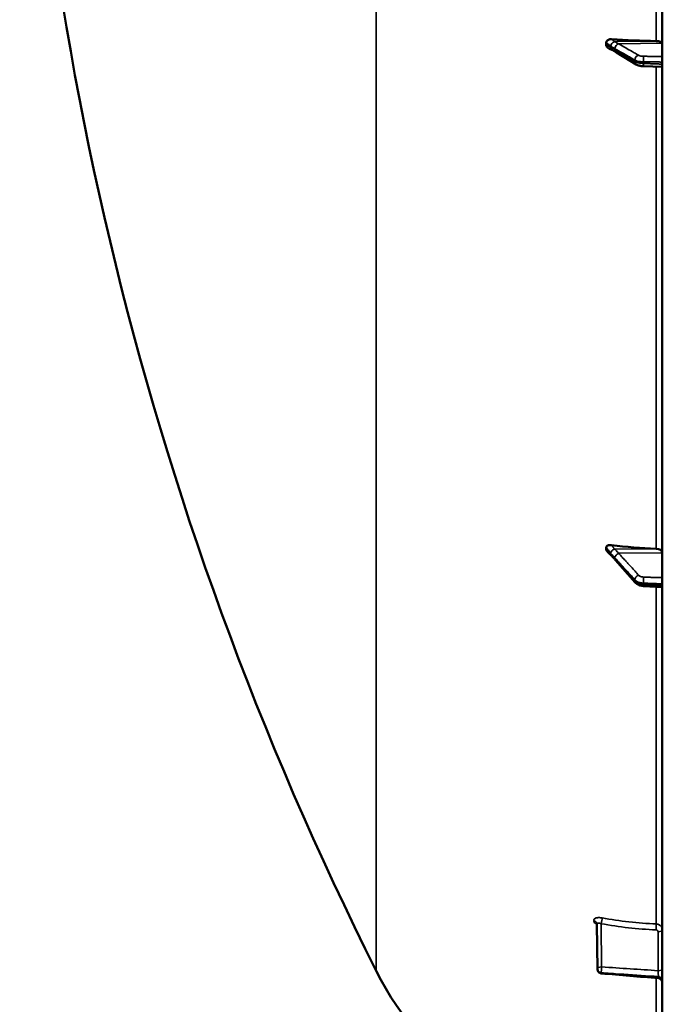
# Model space of a CAD drawing. Units: millimetres. Extents: x 0 to 16335, y 0 to 11550.
# Drawn here: x 1675 to 1973, y 3955 to 4410 of the extents above; entities that cross this region are included whole.
import ezdxf

# ---------------------------------------------------------------- set-up
doc = ezdxf.new("R2010")
doc.units = ezdxf.units.MM
doc.header["$LTSCALE"] = 55
doc.layers.add('Visible (ISO)', color=7, linetype='Continuous', lineweight=50)
doc.layers.add('Visible Narrow (ISO)', color=7, linetype='Continuous', lineweight=35)

msp = doc.modelspace()

# ---------------------------------------------------------------- linework, layer by layer
at = {"layer": 'Visible (ISO)'}
for p, q in [((1972.93, 5483.35), (1972.93, 3846.51)), ((1946.93, 4399.78), (1946.93, 4398.81)), ((1960.89, 4389.74), (1951.71, 4395.34)), ((1972.93, 4388.57), (1964.25, 4388.9)), ((1946.93, 4166.1), (1946.93, 4165.3)), ((1960.44, 4149.97), (1951.26, 4160.33)), ((1972.93, 4147.83), (1964.21, 4148.31)), ((1942.87, 3970.97), (1942.66, 3991.81))]:
    msp.add_line(p, q, dxfattribs=at)
for centre, radius, start, end in [((3219.92, 4664.93), 1544.49, 179.99999, 206.73129), ((1978.93, 4039.93), 155, 206.7313, 260.9874), ((1944.87, 3971), 2, 180.5773, 265.1703)]:
    msp.add_arc(centre, radius, start, end, dxfattribs=at)
for centre, major_axis, ratio, start_param, end_param in [((1978.93, 4453.01), (155, 0), 0.339066, 4.520841, 4.655396), ((1969.93, 4399.53), (3, 0), 0.339066, 0, 1.513803), ((1978.93, 4264.69), (155, 0), 0.640378, 4.520841, 4.655396), ((1969.93, 4163.68), (3, 0), 0.640378, 0, 1.513803), ((1944.87, 3970.99), (-0.17, -1.99), 0.028514, 6.283185, 6.28323)]:
    msp.add_ellipse(centre, major_axis=major_axis, ratio=ratio, start_param=start_param, end_param=end_param, dxfattribs=at)
for points, knots in [([(1946.93, 4399.78), (1946.93, 4399.97), (1946.97, 4400.15), (1947.12, 4400.49), (1947.24, 4400.65), (1947.56, 4400.97), (1947.78, 4401.1), (1948.23, 4401.29), (1948.46, 4401.35), (1948.93, 4401.43), (1949.18, 4401.43), (1949.42, 4401.42)], [0, 0, 0, 0, 0.0588772, 0.0588772, 0.1233231, 0.1233231, 0.20474, 0.20474, 0.2768677, 0.2768677, 0.351615, 0.351615, 0.351615, 0.351615]), ([(1948.13, 4397.18), (1947.86, 4397.31), (1947.62, 4397.48), (1947.28, 4397.84), (1947.15, 4398.02), (1947.02, 4398.31), (1946.99, 4398.41), (1946.94, 4398.61), (1946.93, 4398.71), (1946.93, 4398.81)], [0.1408889, 0.1408889, 0.1408889, 0.1408889, 0.2387671, 0.2387671, 0.3190914, 0.3190914, 0.357373, 0.357373, 0.3951852, 0.3951852, 0.3951852, 0.3951852]), ([(1950.15, 4396.27), (1950.14, 4396.27), (1950.13, 4396.28), (1950.06, 4396.3), (1950.02, 4396.31), (1949.87, 4396.37), (1949.79, 4396.4), (1949.56, 4396.49), (1949.43, 4396.55), (1949.17, 4396.67), (1949.04, 4396.73), (1948.79, 4396.85), (1948.67, 4396.91), (1948.43, 4397.03), (1948.31, 4397.09), (1948.17, 4397.16), (1948.15, 4397.17), (1948.13, 4397.18)], [0.0064364, 0.0064364, 0.0064364, 0.0064364, 0.0083308, 0.0083308, 0.0213803, 0.0213803, 0.0573666, 0.0573666, 0.1264279, 0.1264279, 0.1954892, 0.1954892, 0.2645505, 0.2645505, 0.3336118, 0.3336118, 0.3453066, 0.3453066, 0.3453066, 0.3453066]), ([(1951.71, 4395.34), (1951.58, 4395.42), (1951.45, 4395.5), (1951.19, 4395.66), (1951.06, 4395.74), (1950.8, 4395.9), (1950.67, 4395.97), (1950.41, 4396.12), (1950.28, 4396.2), (1950.15, 4396.27), (1950.12, 4396.29), (1950.1, 4396.3), (1950.09, 4396.3), (1950.09, 4396.31), (1950.09, 4396.31), (1950.09, 4396.31)], [0, 0, 0, 0, 0.0802247, 0.0802247, 0.1604494, 0.1604494, 0.2406741, 0.2406741, 0.3208987, 0.3208987, 0.3401478, 0.3401478, 0.3502856, 0.3502856, 0.3535361, 0.3535361, 0.3535361, 0.3535361]), ([(1960.89, 4389.74), (1961.1, 4389.61), (1961.31, 4389.51), (1961.73, 4389.34), (1961.95, 4389.26), (1962.39, 4389.14), (1962.61, 4389.09), (1963.07, 4389.01), (1963.3, 4388.97), (1963.77, 4388.92), (1964.01, 4388.91), (1964.25, 4388.9)], [0, 0, 0, 0, 0.0583736, 0.0583736, 0.1167473, 0.1167473, 0.1751209, 0.1751209, 0.2334946, 0.2334946, 0.2918682, 0.2918682, 0.2918682, 0.2918682]), ([(1946.93, 4166.1), (1946.93, 4166.25), (1946.97, 4166.39), (1947.12, 4166.66), (1947.24, 4166.79), (1947.56, 4167.02), (1947.78, 4167.11), (1948.23, 4167.23), (1948.46, 4167.27), (1948.93, 4167.29), (1949.18, 4167.28), (1949.42, 4167.25)], [0, 0, 0, 0, 0.0588772, 0.0588772, 0.1233231, 0.1233231, 0.20474, 0.20474, 0.2768677, 0.2768677, 0.351615, 0.351615, 0.351615, 0.351615]), ([(1947.33, 4164.45), (1947.22, 4164.56), (1947.13, 4164.69), (1947.02, 4164.89), (1946.99, 4164.98), (1946.94, 4165.14), (1946.93, 4165.22), (1946.93, 4165.3)], [0.2575334, 0.2575334, 0.2575334, 0.2575334, 0.3190914, 0.3190914, 0.357373, 0.357373, 0.3951852, 0.3951852, 0.3951852, 0.3951852]), ([(1949.5, 4162.28), (1949.41, 4162.35), (1949.44, 4162.33), (1949.38, 4162.38), (1949.35, 4162.41), (1949.21, 4162.54), (1949.12, 4162.63), (1948.88, 4162.86), (1948.74, 4163), (1948.46, 4163.28), (1948.33, 4163.42), (1948.06, 4163.69), (1947.92, 4163.83), (1947.65, 4164.11), (1947.52, 4164.25), (1947.37, 4164.41), (1947.35, 4164.43), (1947.33, 4164.45)], [0, 0, 0, 0, 0.0050689, 0.0050689, 0.0164996, 0.0164996, 0.0681731, 0.0681731, 0.147393, 0.147393, 0.2266128, 0.2266128, 0.3058327, 0.3058327, 0.3850526, 0.3850526, 0.3960994, 0.3960994, 0.3960994, 0.3960994]), ([(1951.26, 4160.33), (1951.13, 4160.48), (1950.99, 4160.63), (1950.73, 4160.93), (1950.6, 4161.07), (1950.33, 4161.37), (1950.2, 4161.52), (1949.94, 4161.81), (1949.8, 4161.96), (1949.62, 4162.16), (1949.56, 4162.22), (1949.51, 4162.27), (1949.51, 4162.28), (1949.5, 4162.28), (1949.5, 4162.28), (1949.5, 4162.28)], [0, 0, 0, 0, 0.080224, 0.080224, 0.160448, 0.160448, 0.2406719, 0.2406719, 0.3208959, 0.3208959, 0.3610079, 0.3610079, 0.3774286, 0.3774286, 0.3898543, 0.3898543, 0.3898543, 0.3898543]), ([(1960.44, 4149.97), (1960.63, 4149.75), (1960.85, 4149.56), (1961.31, 4149.21), (1961.55, 4149.07), (1962.05, 4148.81), (1962.31, 4148.71), (1962.84, 4148.53), (1963.11, 4148.46), (1963.66, 4148.36), (1963.93, 4148.33), (1964.21, 4148.31)], [0, 0, 0, 0, 0.0583736, 0.0583736, 0.1167473, 0.1167473, 0.1751209, 0.1751209, 0.2334946, 0.2334946, 0.2918682, 0.2918682, 0.2918682, 0.2918682]), ([(1942.66, 3991.81), (1942.66, 3991.89), (1942.65, 3991.97), (1942.62, 3992.07), (1942.61, 3992.1), (1942.59, 3992.13), (1942.59, 3992.13), (1942.59, 3992.13)], [0, 0, 0, 0, 0.0506454, 0.0506454, 0.0901835, 0.0901835, 0.1135595, 0.1135595, 0.1135595, 0.1135595]), ([(1972.93, 3964.78), (1972.93, 3964.79), (1972.93, 3964.81), (1972.93, 3964.86), (1972.93, 3964.9), (1972.92, 3965.05), (1972.9, 3965.16), (1972.82, 3965.48), (1972.73, 3965.69), (1972.49, 3966.05), (1972.34, 3966.22), (1972, 3966.48), (1971.8, 3966.59), (1971.44, 3966.72), (1971.27, 3966.76), (1971.1, 3966.77)], [0, 0, 0, 0, 0.0041487, 0.0041487, 0.0154458, 0.0154458, 0.0494424, 0.0494424, 0.1152974, 0.1152974, 0.180278, 0.180278, 0.2453102, 0.2453102, 0.2962406, 0.2962406, 0.2962406, 0.2962406])]:
    msp.add_open_spline(points, degree=3, knots=knots, dxfattribs=at)
msp.add_open_spline([(1971.1, 3966.77), (1962.3, 3967.52), (1953.5, 3968.26), (1944.7, 3969)], degree=3, dxfattribs=at)
at = {"layer": 'Visible Narrow (ISO)'}
for p, q in [((1970.1, 4660.49), (1970.1, 4400.54)), ((1840.5, 3970.21), (1840.5, 4489.05)), ((1950.73, 4400.29), (1970.1, 4400.54)), ((1952.73, 4399.26), (1972.93, 4399.53)), ((1960.2, 4391.1), (1960.2, 4391.77)), ((1964.18, 4390.95), (1964.18, 4390.21)), ((1970.1, 4388.68), (1970.1, 4165.6)), ((1950.73, 4165.39), (1970.1, 4165.6)), ((1952.73, 4163.46), (1972.93, 4163.68)), ((1960.2, 4150.66), (1960.2, 4151.2)), ((1964.18, 4149.63), (1964.18, 4149.03)), ((1970.1, 4147.98), (1970.1, 3991.88)), ((1941.15, 3993.48), (1941.15, 3993.48)), ((1942.87, 3970.99), (1942.66, 3991.82)), ((1942.66, 3991.82), (1942.66, 3991.81)), ((1942.66, 3991.81), (1942.87, 3970.98)), ((1944.63, 3992), (1944.83, 3972)), ((1970.97, 3970.25), (1970.97, 3988.3)), ((1942.87, 3970.98), (1942.87, 3970.99)), ((1942.87, 3970.98), (1942.87, 3970.98)), ((1944.69, 3969.28), (1944.69, 3969.27)), ((1944.69, 3969.27), (1944.69, 3969.27)), ((1970.1, 3966.86), (1970.1, 3897.46)), ((1971.11, 3967.51), (1971.11, 3967.04))]:
    msp.add_line(p, q, dxfattribs=at)
for centre, major_axis, ratio, start_param, end_param in [((1950.75, 4398.62), (-1.39, -1.43), 0.729934, 4.083969, 5.525186), ((1952.76, 4397.38), (-1, -1.73), 0.817077, 3.770251, 5.330413), ((1950.75, 4398.18), (-0.42, -1.96), 0.865437, 5.067295, 6.15897), ((1952.76, 4397.05), (-1.04, -1.71), 0.810441, 5.352609, 6.283185), ((1961.93, 4392.11), (-1, -1.73), 0.817077, 3.77025, 5.330303), ((1961.93, 4391.44), (-1.04, -1.71), 0.81044, 5.352717, 6.283185), ((1964.32, 4390.9), (-0.07, -2), 0.060698, 5.06357, 6.283185), ((1964.32, 4391.64), (0.02, 2), 0.070375, 0.346785, 1.919251), ((1950.75, 4164.2), (-1.64, -1.15), 0.522948, 4.375787, 5.817004), ((1950.75, 4163.84), (-1.25, -1.56), 0.77761, 5.628349, 6.280385), ((1952.76, 4161.93), (-1.48, -1.35), 0.669619, 4.18107, 5.741232), ((1952.76, 4161.65), (-1.5, -1.33), 0.657146, 5.750266, 6.283185), ((1961.93, 4151.84), (1.48, 1.35), 0.669618, 1.039477, 2.599529), ((1964.32, 4150.91), (0.07, 2), 0.06252, 0.696544, 2.26901), ((1961.93, 4151.3), (-1.5, -1.33), 0.657146, 5.750374, 6.283185), ((1964.32, 4150.31), (-0.11, -2), 0.044332, 5.412742, 6.283185), ((1940.66, 3991.8), (2, 0), 0.866029, 0.008727, 1.324526), ((1940.66, 3991.8), (2, 0), 0.866021, 0.008727, 1.324526), ((1944.6, 3993), (0.36, 1.97), 0.124044, 4.202161, 5.764118), ((1978.92, 4126), (154.94, 5.46), 0.865914, 4.46149, 4.624972), ((1969.99, 3990.15), (0.08, 2), 0.043518, 4.19017, 5.754291), ((1970.93, 3989.3), (2, 0), 0.5, 4.729842, 6.283185), ((1944.87, 3971), (-2, -0.02), 0.500113, 4.724803, 6.278147), ((1944.87, 3971), (-2, 0), 0.866019, 0.008726, 1.48353), ((1944.87, 3971), (-2, -0.02), 0.499849, 6.278148, 6.283185), ((1944.87, 3971), (-2, 0), 0.866032, 0.008727, 1.48353), ((1944.87, 3971), (-2, 0), 0.866025, 0.008727, 1.48353), ((1944.87, 3971), (-0.13, -2), 0.058628, 4.191517, 5.76078), ((1970.93, 3971.25), (2, 0), 0.5, 4.729842, 6.283185), ((1944.87, 3971), (-0.17, -1.99), 0.028514, 5.761561, 6.283185), ((1970.93, 3965.78), (2, 0), 0.865732, 0, 1.48353), ((1970.93, 3965.31), (2, 0), 0.866318, 0, 1.48353)]:
    msp.add_ellipse(centre, major_axis=major_axis, ratio=ratio, start_param=start_param, end_param=end_param, dxfattribs=at)
for points, knots in [([(1946.93, 4399.78), (1947.2, 4399.61), (1947.46, 4399.43), (1947.79, 4399.2), (1947.85, 4399.16), (1948.06, 4399.01), (1948.2, 4398.92), (1948.42, 4398.75), (1948.51, 4398.69), (1948.65, 4398.58), (1948.71, 4398.54), (1948.79, 4398.47), (1948.83, 4398.44), (1948.88, 4398.4), (1948.9, 4398.38), (1948.94, 4398.35), (1948.95, 4398.34), (1948.97, 4398.32), (1948.98, 4398.32), (1948.99, 4398.3), (1949, 4398.3), (1949.01, 4398.29), (1949.01, 4398.29), (1949.02, 4398.28), (1949.02, 4398.28), (1949.02, 4398.28)], [-0.1575974, -0.1575974, -0.1575974, -0.1575974, 0, 0, 0.0394898, 0.0394898, 0.1232732, 0.1232732, 0.1756378, 0.1756378, 0.2083656, 0.2083656, 0.2288205, 0.2288205, 0.2416049, 0.2416049, 0.2495951, 0.2495951, 0.2545889, 0.2545889, 0.2577101, 0.2577101, 0.2596608, 0.2596608, 0.2609918, 0.2609918, 0.2609918, 0.2609918]), ([(1949.02, 4397.84), (1949.02, 4397.84), (1949.02, 4397.84), (1949.01, 4397.84), (1949.01, 4397.84), (1949, 4397.84), (1948.99, 4397.84), (1948.98, 4397.85), (1948.97, 4397.85), (1948.95, 4397.86), (1948.94, 4397.86), (1948.9, 4397.87), (1948.88, 4397.88), (1948.83, 4397.9), (1948.79, 4397.92), (1948.71, 4397.95), (1948.65, 4397.97), (1948.51, 4398.04), (1948.42, 4398.07), (1948.2, 4398.18), (1948.06, 4398.25), (1947.85, 4398.34), (1947.79, 4398.38), (1947.46, 4398.54), (1947.2, 4398.67), (1946.93, 4398.81)], [0, 0, 0, 0, 0.001331, 0.001331, 0.0032817, 0.0032817, 0.0064029, 0.0064029, 0.0113968, 0.0113968, 0.019387, 0.019387, 0.0321713, 0.0321713, 0.0526262, 0.0526262, 0.0853541, 0.0853541, 0.1377186, 0.1377186, 0.221502, 0.221502, 0.2609918, 0.2609918, 0.4185892, 0.4185892, 0.4185892, 0.4185892]), ([(1949.02, 4398.28), (1949.25, 4398.05), (1949.49, 4397.94), (1949.94, 4397.67), (1950.16, 4397.54), (1950.51, 4397.34), (1950.64, 4397.26), (1950.86, 4397.13), (1950.94, 4397.09), (1951.02, 4397.04)], [0, 0, 0, 0, 0.1423988, 0.1423988, 0.2707583, 0.2707583, 0.350983, 0.350983, 0.4011234, 0.4011234, 0.4011234, 0.4011234]), ([(1950.73, 4400.29), (1950.72, 4400.31), (1950.72, 4400.31), (1950.72, 4400.33), (1950.71, 4400.33), (1950.7, 4400.35), (1950.7, 4400.36), (1950.69, 4400.38), (1950.68, 4400.39), (1950.66, 4400.42), (1950.64, 4400.44), (1950.61, 4400.48), (1950.59, 4400.5), (1950.53, 4400.56), (1950.5, 4400.59), (1950.41, 4400.67), (1950.36, 4400.72), (1950.21, 4400.83), (1950.13, 4400.9), (1949.9, 4401.07), (1949.76, 4401.18), (1949.56, 4401.33), (1949.49, 4401.37), (1949.42, 4401.42)], [-0.2609918, -0.2609918, -0.2609918, -0.2609918, -0.2596608, -0.2596608, -0.2577101, -0.2577101, -0.2545889, -0.2545889, -0.2495951, -0.2495951, -0.2416049, -0.2416049, -0.2288205, -0.2288205, -0.2083656, -0.2083656, -0.1756378, -0.1756378, -0.1232732, -0.1232732, -0.0394898, -0.0394898, 0, 0, 0, 0]), ([(1952.73, 4399.26), (1952.65, 4399.31), (1952.56, 4399.36), (1952.34, 4399.48), (1952.21, 4399.56), (1951.86, 4399.76), (1951.65, 4399.88), (1951.2, 4400.14), (1950.96, 4400.29), (1950.73, 4400.29)], [-0.4011234, -0.4011234, -0.4011234, -0.4011234, -0.350983, -0.350983, -0.2707583, -0.2707583, -0.1423988, -0.1423988, 0, 0, 0, 0]), ([(1961.91, 4393.99), (1961.52, 4394.21), (1961.14, 4394.43), (1960.15, 4395), (1959.54, 4395.35), (1957.94, 4396.27), (1956.97, 4396.83), (1954.9, 4398.01), (1953.81, 4398.64), (1952.73, 4399.26)], [0, 0, 0, 0, 0.229464, 0.229464, 0.596607, 0.596607, 1.184035, 1.184035, 1.835713, 1.835713, 1.835713, 1.835713]), ([(1951.02, 4396.71), (1950.94, 4396.76), (1950.86, 4396.81), (1950.64, 4396.94), (1950.51, 4397.02), (1950.16, 4397.23), (1949.94, 4397.36), (1949.49, 4397.62), (1949.25, 4397.79), (1949.02, 4397.84)], [0, 0, 0, 0, 0.0501404, 0.0501404, 0.1303651, 0.1303651, 0.2587246, 0.2587246, 0.4011234, 0.4011234, 0.4011234, 0.4011234]), ([(1951.02, 4397.04), (1952.11, 4396.42), (1953.2, 4395.79), (1955.26, 4394.61), (1956.24, 4394.04), (1957.83, 4393.13), (1958.44, 4392.78), (1959.44, 4392.21), (1959.82, 4391.99), (1960.2, 4391.77)], [-1.835713, -1.835713, -1.835713, -1.835713, -1.184035, -1.184035, -0.596607, -0.596607, -0.229464, -0.229464, 0, 0, 0, 0]), ([(1960.2, 4391.1), (1959.82, 4391.33), (1959.44, 4391.57), (1958.44, 4392.17), (1957.83, 4392.55), (1956.24, 4393.52), (1955.26, 4394.12), (1953.2, 4395.38), (1952.11, 4396.04), (1951.02, 4396.71)], [0, 0, 0, 0, 0.229464, 0.229464, 0.596607, 0.596607, 1.184035, 1.184035, 1.835713, 1.835713, 1.835713, 1.835713]), ([(1964.3, 4393.52), (1964.17, 4393.52), (1964.05, 4393.52), (1963.74, 4393.54), (1963.55, 4393.56), (1963.08, 4393.61), (1962.81, 4393.67), (1962.31, 4393.8), (1962.08, 4393.89), (1961.91, 4393.99)], [0, 0, 0, 0, 0.0364835, 0.0364835, 0.0948571, 0.0948571, 0.1882549, 0.1882549, 0.2918681, 0.2918681, 0.2918681, 0.2918681]), ([(1960.2, 4391.77), (1960.49, 4391.6), (1960.87, 4391.45), (1961.71, 4391.22), (1962.16, 4391.13), (1962.94, 4391.03), (1963.26, 4391), (1963.78, 4390.97), (1963.98, 4390.96), (1964.18, 4390.95)], [-0.2918681, -0.2918681, -0.2918681, -0.2918681, -0.1882549, -0.1882549, -0.0948571, -0.0948571, -0.0364835, -0.0364835, 0, 0, 0, 0]), ([(1964.18, 4390.21), (1963.9, 4390.22), (1963.61, 4390.24), (1963.08, 4390.29), (1962.83, 4390.32), (1962.44, 4390.38), (1962.29, 4390.41), (1962.06, 4390.45), (1961.97, 4390.47), (1961.71, 4390.53), (1961.55, 4390.57), (1961.14, 4390.69), (1960.9, 4390.77), (1960.51, 4390.93), (1960.34, 4391.02), (1960.2, 4391.1)], [-0.2918682, -0.2918682, -0.2918682, -0.2918682, -0.2400616, -0.2400616, -0.1933627, -0.1933627, -0.1641759, -0.1641759, -0.1459341, -0.1459341, -0.1094506, -0.1094506, -0.0510769, -0.0510769, 0, 0, 0, 0]), ([(1964.18, 4390.95), (1964.82, 4390.95), (1965.46, 4390.94), (1966.67, 4390.93), (1967.24, 4390.92), (1968.17, 4390.91), (1968.53, 4390.91), (1969.11, 4390.9), (1969.33, 4390.9), (1970.01, 4390.89), (1970.45, 4390.89), (1971.58, 4390.88), (1972.26, 4390.87), (1972.93, 4390.86)], [-1.0776725, -1.0776725, -1.0776725, -1.0776725, -0.8863856, -0.8863856, -0.713958, -0.713958, -0.6061908, -0.6061908, -0.5388362, -0.5388362, -0.4041272, -0.4041272, -0.2005083, -0.2005083, -0.2005083, -0.2005083]), ([(1972.93, 4389.89), (1972.33, 4389.91), (1971.73, 4389.93), (1969.98, 4390), (1968.83, 4390.04), (1966.96, 4390.11), (1966.25, 4390.14), (1965.08, 4390.18), (1964.63, 4390.2), (1964.18, 4390.21)], [0.2014198, 0.2014198, 0.2014198, 0.2014198, 0.3828973, 0.3828973, 0.7280442, 0.7280442, 0.943761, 0.943761, 1.078584, 1.078584, 1.078584, 1.078584]), ([(1972.93, 4393.43), (1972.29, 4393.43), (1971.65, 4393.44), (1970.57, 4393.45), (1970.12, 4393.46), (1969.45, 4393.46), (1969.22, 4393.47), (1968.64, 4393.47), (1968.28, 4393.48), (1967.35, 4393.49), (1966.78, 4393.49), (1965.57, 4393.5), (1964.93, 4393.51), (1964.3, 4393.52)], [0.2116955, 0.2116955, 0.2116955, 0.2116955, 0.4041272, 0.4041272, 0.5388362, 0.5388362, 0.6061908, 0.6061908, 0.713958, 0.713958, 0.8863856, 0.8863856, 1.0776725, 1.0776725, 1.0776725, 1.0776725]), ([(1946.93, 4166.1), (1947.2, 4165.79), (1947.46, 4165.48), (1947.79, 4165.09), (1947.85, 4165.01), (1948.06, 4164.76), (1948.2, 4164.6), (1948.42, 4164.32), (1948.51, 4164.21), (1948.65, 4164.04), (1948.71, 4163.97), (1948.79, 4163.86), (1948.83, 4163.81), (1948.88, 4163.74), (1948.9, 4163.71), (1948.94, 4163.67), (1948.95, 4163.65), (1948.97, 4163.62), (1948.98, 4163.61), (1948.99, 4163.59), (1949, 4163.59), (1949.01, 4163.58), (1949.01, 4163.57), (1949.02, 4163.56), (1949.02, 4163.56), (1949.02, 4163.56)], [-0.1575974, -0.1575974, -0.1575974, -0.1575974, 0, 0, 0.0394898, 0.0394898, 0.1232732, 0.1232732, 0.1756378, 0.1756378, 0.2083656, 0.2083656, 0.2288205, 0.2288205, 0.2416049, 0.2416049, 0.2495951, 0.2495951, 0.2545889, 0.2545889, 0.2577101, 0.2577101, 0.2596608, 0.2596608, 0.2609918, 0.2609918, 0.2609918, 0.2609918]), ([(1950.73, 4165.39), (1950.72, 4165.42), (1950.72, 4165.42), (1950.72, 4165.44), (1950.71, 4165.46), (1950.7, 4165.48), (1950.7, 4165.5), (1950.69, 4165.53), (1950.68, 4165.55), (1950.66, 4165.59), (1950.64, 4165.62), (1950.61, 4165.68), (1950.59, 4165.71), (1950.53, 4165.8), (1950.5, 4165.85), (1950.41, 4165.98), (1950.36, 4166.06), (1950.21, 4166.25), (1950.13, 4166.37), (1949.9, 4166.66), (1949.76, 4166.83), (1949.56, 4167.09), (1949.49, 4167.17), (1949.42, 4167.25)], [-0.2609918, -0.2609918, -0.2609918, -0.2609918, -0.2596608, -0.2596608, -0.2577101, -0.2577101, -0.2545889, -0.2545889, -0.2495951, -0.2495951, -0.2416049, -0.2416049, -0.2288205, -0.2288205, -0.2083656, -0.2083656, -0.1756378, -0.1756378, -0.1232732, -0.1232732, -0.0394898, -0.0394898, 0, 0, 0, 0]), ([(1949.02, 4163.2), (1949.02, 4163.2), (1949.02, 4163.2), (1949.01, 4163.2), (1949.01, 4163.21), (1949, 4163.21), (1949, 4163.22), (1948.98, 4163.23), (1948.97, 4163.24), (1948.95, 4163.26), (1948.93, 4163.28), (1948.87, 4163.33), (1948.83, 4163.37), (1948.71, 4163.49), (1948.62, 4163.57), (1948.48, 4163.71), (1948.43, 4163.76), (1948.34, 4163.85), (1948.32, 4163.87), (1948.25, 4163.94), (1948.2, 4163.99), (1948.09, 4164.1), (1948.02, 4164.17), (1947.87, 4164.32), (1947.8, 4164.4), (1947.46, 4164.75), (1947.2, 4165.03), (1946.93, 4165.3)], [0, 0, 0, 0, 0.0014273, 0.0014273, 0.0028546, 0.0028546, 0.0057092, 0.0057092, 0.0114184, 0.0114184, 0.0228368, 0.0228368, 0.0456736, 0.0456736, 0.0978719, 0.0978719, 0.1304959, 0.1304959, 0.1468079, 0.1468079, 0.1729071, 0.1729071, 0.2146658, 0.2146658, 0.2609918, 0.2609918, 0.4185892, 0.4185892, 0.4185892, 0.4185892]), ([(1949.02, 4163.56), (1949.25, 4163.23), (1949.49, 4162.98), (1949.94, 4162.47), (1950.16, 4162.24), (1950.51, 4161.85), (1950.64, 4161.71), (1950.86, 4161.47), (1950.94, 4161.37), (1951.02, 4161.28)], [0, 0, 0, 0, 0.1423988, 0.1423988, 0.2707583, 0.2707583, 0.350983, 0.350983, 0.4011234, 0.4011234, 0.4011234, 0.4011234]), ([(1951.02, 4161.01), (1950.74, 4161.33), (1950.46, 4161.65), (1950.01, 4162.15), (1949.84, 4162.34), (1949.56, 4162.65), (1949.45, 4162.77), (1949.28, 4162.95), (1949.21, 4163.03), (1949.1, 4163.13), (1949.06, 4163.16), (1949.02, 4163.2)], [0, 0, 0, 0, 0.169072, 0.169072, 0.2717587, 0.2717587, 0.3359379, 0.3359379, 0.3760499, 0.3760499, 0.4011199, 0.4011199, 0.4011199, 0.4011199]), ([(1952.73, 4163.46), (1952.65, 4163.55), (1952.56, 4163.64), (1952.34, 4163.88), (1952.21, 4164.03), (1951.86, 4164.41), (1951.65, 4164.64), (1951.2, 4165.13), (1950.96, 4165.38), (1950.73, 4165.39)], [-0.4011234, -0.4011234, -0.4011234, -0.4011234, -0.350983, -0.350983, -0.2707583, -0.2707583, -0.1423988, -0.1423988, 0, 0, 0, 0]), ([(1951.02, 4161.28), (1951.57, 4160.69), (1952.11, 4160.09), (1953.14, 4158.96), (1953.63, 4158.42), (1954.43, 4157.54), (1954.73, 4157.21), (1955.23, 4156.66), (1955.42, 4156.45), (1956, 4155.82), (1956.38, 4155.4), (1957.37, 4154.31), (1957.98, 4153.64), (1959.13, 4152.38), (1959.67, 4151.79), (1960.2, 4151.2)], [-1.835713, -1.835713, -1.835713, -1.835713, -1.509874, -1.509874, -1.21616, -1.21616, -1.032588, -1.032588, -0.917856, -0.917856, -0.688392, -0.688392, -0.32125, -0.32125, 0, 0, 0, 0]), ([(1961.91, 4153.38), (1961.37, 4153.97), (1960.84, 4154.56), (1959.69, 4155.82), (1959.08, 4156.49), (1958.08, 4157.58), (1957.7, 4158), (1957.13, 4158.63), (1956.94, 4158.84), (1956.44, 4159.39), (1956.13, 4159.72), (1955.34, 4160.6), (1954.85, 4161.13), (1953.81, 4162.27), (1953.27, 4162.86), (1952.73, 4163.46)], [0, 0, 0, 0, 0.32125, 0.32125, 0.688392, 0.688392, 0.917856, 0.917856, 1.032588, 1.032588, 1.21616, 1.21616, 1.509874, 1.509874, 1.835713, 1.835713, 1.835713, 1.835713]), ([(1960.2, 4150.66), (1959.12, 4151.88), (1958.03, 4153.11), (1955.97, 4155.44), (1954.99, 4156.54), (1953.4, 4158.34), (1952.78, 4159.03), (1951.79, 4160.15), (1951.41, 4160.58), (1951.02, 4161.01)], [0, 0, 0, 0, 0.651678, 0.651678, 1.239106, 1.239106, 1.606249, 1.606249, 1.835713, 1.835713, 1.835713, 1.835713]), ([(1964.3, 4152.45), (1963.95, 4152.46), (1963.61, 4152.51), (1963.01, 4152.68), (1962.74, 4152.78), (1962.36, 4152.99), (1962.23, 4153.09), (1962.04, 4153.25), (1961.97, 4153.31), (1961.91, 4153.38)], [0, 0, 0, 0, 0.1036132, 0.1036132, 0.197011, 0.197011, 0.2553847, 0.2553847, 0.2918682, 0.2918682, 0.2918682, 0.2918682]), ([(1972.93, 4152.15), (1972.37, 4152.17), (1971.8, 4152.19), (1970.08, 4152.25), (1968.94, 4152.29), (1967.07, 4152.35), (1966.36, 4152.38), (1965.19, 4152.42), (1964.74, 4152.43), (1964.3, 4152.45)], [0.2116955, 0.2116955, 0.2116955, 0.2116955, 0.3825737, 0.3825737, 0.7274289, 0.7274289, 0.9429634, 0.9429634, 1.0776725, 1.0776725, 1.0776725, 1.0776725]), ([(1960.2, 4151.2), (1960.3, 4151.09), (1960.42, 4150.98), (1960.74, 4150.71), (1960.96, 4150.56), (1961.59, 4150.2), (1962.03, 4150.02), (1963.04, 4149.74), (1963.61, 4149.65), (1964.18, 4149.63)], [-0.2918682, -0.2918682, -0.2918682, -0.2918682, -0.2553847, -0.2553847, -0.197011, -0.197011, -0.1036132, -0.1036132, 0, 0, 0, 0]), ([(1964.18, 4149.03), (1963.61, 4149.06), (1963.04, 4149.15), (1962.03, 4149.44), (1961.59, 4149.63), (1960.96, 4150), (1960.74, 4150.16), (1960.42, 4150.43), (1960.3, 4150.54), (1960.2, 4150.66)], [-0.2918682, -0.2918682, -0.2918682, -0.2918682, -0.188255, -0.188255, -0.0948572, -0.0948572, -0.0364835, -0.0364835, 0, 0, 0, 0]), ([(1964.18, 4149.63), (1964.63, 4149.62), (1965.08, 4149.6), (1966.24, 4149.56), (1966.96, 4149.54), (1968.82, 4149.47), (1969.97, 4149.43), (1971.72, 4149.37), (1972.33, 4149.35), (1972.93, 4149.33)], [-1.0776725, -1.0776725, -1.0776725, -1.0776725, -0.9429634, -0.9429634, -0.7274289, -0.7274289, -0.3825737, -0.3825737, -0.2005083, -0.2005083, -0.2005083, -0.2005083]), ([(1972.93, 4148.54), (1972.33, 4148.57), (1971.73, 4148.61), (1969.98, 4148.7), (1968.83, 4148.77), (1966.96, 4148.87), (1966.25, 4148.91), (1965.08, 4148.98), (1964.63, 4149), (1964.18, 4149.03)], [0.2014198, 0.2014198, 0.2014198, 0.2014198, 0.3828973, 0.3828973, 0.7280442, 0.7280442, 0.943761, 0.943761, 1.078584, 1.078584, 1.078584, 1.078584]), ([(1945.03, 3994.69), (1944.78, 3994.73), (1944.52, 3994.77), (1944.03, 3994.81), (1943.78, 3994.82), (1943.32, 3994.82), (1943.09, 3994.8), (1942.67, 3994.74), (1942.47, 3994.7), (1942.11, 3994.59), (1941.95, 3994.52), (1941.66, 3994.37), (1941.54, 3994.28), (1941.35, 3994.08), (1941.27, 3993.97), (1941.17, 3993.74), (1941.15, 3993.61), (1941.15, 3993.48)], [0, 0, 0, 0, 0.000783195, 0.000783195, 0.001566391, 0.001566391, 0.002349586, 0.002349586, 0.003132782, 0.003132782, 0.003915977, 0.003915977, 0.004699173, 0.004699173, 0.005482368, 0.005482368, 0.006265564, 0.006265564, 0.006265564, 0.006265564]), ([(1941.15, 3993.48), (1941.15, 3993.34), (1941.17, 3993.21), (1941.27, 3992.93), (1941.35, 3992.79), (1941.54, 3992.51), (1941.67, 3992.37), (1941.95, 3992.09), (1942.11, 3991.96), (1942.41, 3991.75), (1942.53, 3991.67), (1942.66, 3991.59)], [0, 0, 0, 0, 0.000786032, 0.000786032, 0.001572064, 0.001572064, 0.002358097, 0.002358097, 0.003144129, 0.003144129, 0.00364652, 0.00364652, 0.00364652, 0.00364652]), ([(1942.66, 3991.82), (1942.66, 3991.89), (1942.67, 3991.95), (1942.73, 3992.06), (1942.77, 3992.1), (1942.88, 3992.18), (1942.94, 3992.21), (1943.09, 3992.26), (1943.18, 3992.27), (1943.45, 3992.29), (1943.67, 3992.27), (1944.13, 3992.17), (1944.38, 3992.1), (1944.63, 3992)], [0, 0, 0, 0, 0.00040731, 0.00040731, 0.00081462, 0.00081462, 0.001221931, 0.001221931, 0.001629241, 0.001629241, 0.002443861, 0.002443861, 0.003258481, 0.003258481, 0.003258481, 0.003258481]), ([(1970.97, 3988.3), (1970.97, 3988.52), (1970.87, 3988.73), (1970.61, 3988.97), (1970.5, 3989.03), (1970.28, 3989.12), (1970.15, 3989.15), (1970.03, 3989.15)], [0, 0, 0, 0, 0.000761024, 0.000761024, 0.001141536, 0.001141536, 0.001522047, 0.001522047, 0.001522047, 0.001522047]), ([(1970.1, 3991.88), (1970.29, 3991.87), (1970.48, 3991.84), (1970.85, 3991.77), (1971.03, 3991.71), (1971.37, 3991.57), (1971.53, 3991.49), (1971.84, 3991.3), (1971.98, 3991.19), (1972.24, 3990.96), (1972.36, 3990.83), (1972.56, 3990.55), (1972.65, 3990.41), (1972.86, 3989.95), (1972.93, 3989.63), (1972.93, 3989.3)], [0, 0, 0, 0, 0.000564545, 0.000564545, 0.00112909, 0.00112909, 0.001693635, 0.001693635, 0.00225818, 0.00225818, 0.002822725, 0.002822725, 0.00338727, 0.00338727, 0.00451636, 0.00451636, 0.00451636, 0.00451636]), ([(1944.83, 3972), (1949.25, 3971.71), (1953.67, 3971.41), (1958.08, 3971.12), (1962.38, 3970.83), (1966.67, 3970.54), (1970.97, 3970.25)], [0, 0, 0, 0, 0.01330164, 0.01330164, 0.01330164, 0.02623865, 0.02623865, 0.02623865, 0.02623865]), ([(1970.97, 3970.25), (1970.98, 3970.14), (1970.99, 3970.02), (1971.01, 3969.77), (1971.02, 3969.64), (1971.04, 3969.38), (1971.05, 3969.25), (1971.07, 3968.99), (1971.07, 3968.86), (1971.09, 3968.61), (1971.09, 3968.48), (1971.1, 3968.25), (1971.11, 3968.13), (1971.11, 3967.82), (1971.11, 3967.64), (1971.11, 3967.51)], [0, 0, 0, 0, 0.000392399, 0.000392399, 0.000784799, 0.000784799, 0.001177198, 0.001177198, 0.001569597, 0.001569597, 0.001961997, 0.001961997, 0.002354396, 0.002354396, 0.003139195, 0.003139195, 0.003139195, 0.003139195]), ([(1971.11, 3967.51), (1969.78, 3967.6), (1968.45, 3967.69), (1967.12, 3967.78), (1961.81, 3968.13), (1956.5, 3968.49), (1951.19, 3968.84), (1949.02, 3968.99), (1946.86, 3969.13), (1944.69, 3969.28)], [0, 0, 0, 0, 0.004, 0.004, 0.004, 0.02, 0.02, 0.02, 0.02651859, 0.02651859, 0.02651859, 0.02651859]), ([(1944.69, 3969.27), (1946.02, 3969.16), (1947.35, 3969.05), (1948.68, 3968.93), (1953.99, 3968.48), (1959.3, 3968.04), (1964.61, 3967.59), (1966.78, 3967.4), (1968.94, 3967.22), (1971.11, 3967.04)], [0, 0, 0, 0, 0.004, 0.004, 0.004, 0.02, 0.02, 0.02, 0.02651859, 0.02651859, 0.02651859, 0.02651859]), ([(1971.11, 3967.04), (1971.11, 3966.97), (1971.11, 3966.92), (1971.11, 3966.83), (1971.11, 3966.8), (1971.11, 3966.78), (1971.1, 3966.77), (1971.1, 3966.77)], [0, 0, 0, 0, 0.000392291, 0.000392291, 0.000784582, 0.000784582, 0.001037728, 0.001037728, 0.001037728, 0.001037728])]:
    msp.add_open_spline(points, degree=3, knots=knots, dxfattribs=at)
for points in [[(1942.66, 3991.81), (1942.66, 3991.81), (1942.66, 3991.81), (1942.66, 3991.81)], [(1970.03, 3989.15), (1961.46, 3989.5), (1953, 3990.45), (1944.63, 3992)]]:
    msp.add_open_spline(points, degree=3, dxfattribs=at)

doc.saveas('drawing.dxf')
